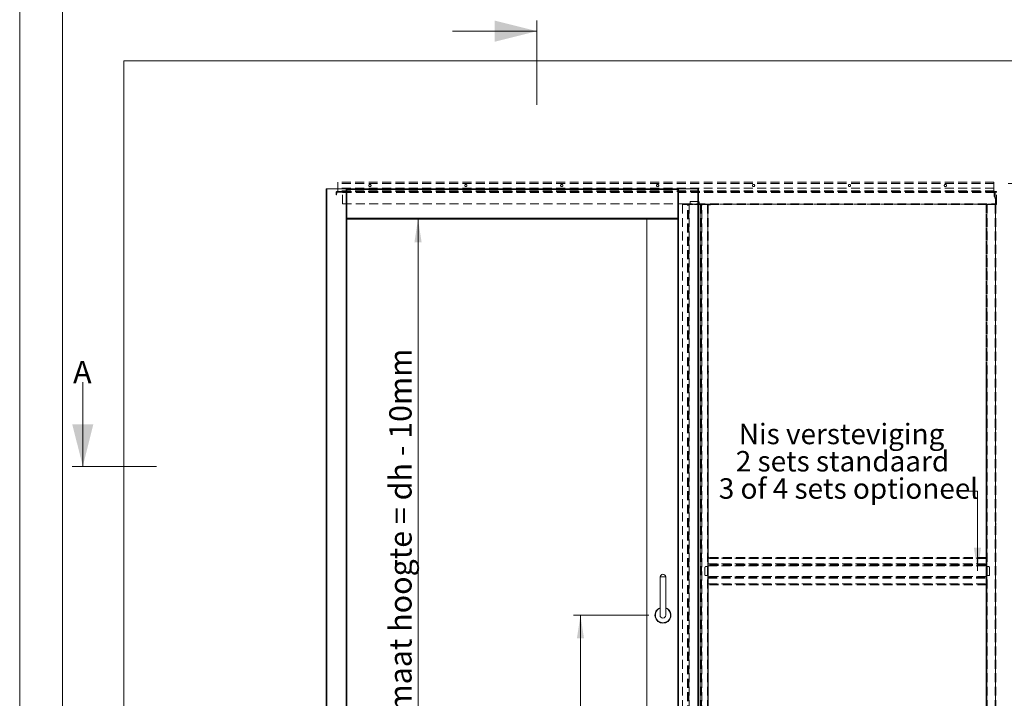
# Model space of a CAD drawing. Units: millimetres. Extents: x 0 to 420, y 0 to 297.
# Drawn here: x 0 to 140, y 97 to 193 of the extents above; entities that cross this region are included whole.
import ezdxf

# ---------------------------------------------------------------- set-up
doc = ezdxf.new("R2010")
doc.units = ezdxf.units.MM
doc.linetypes.add('HIDDEN', pattern=[1.905, 1.27, -0.635])
doc.styles.add('SLDTEXTSTYLE0', font='TXT', dxfattribs={"width": 0.7})
doc.styles.add('SLDTEXTSTYLE2', font='TXT', dxfattribs={"width": 0.75})
doc.dimstyles.new('SLDDIMSTYLE2', dxfattribs={"dimtxt": 3.175, "dimasz": 3.302, "dimexe": 0, "dimexo": 0.0625, "dimgap": 0.79375, "dimtad": 1, "dimdec": 1, "dimlfac": 22, "dimrnd": 1e-09, "dimzin": 12, "dimdsep": 46, "dimtxsty": 'SLDTEXTSTYLE0', "dimsah": 1, "dimcen": 0.09, "dimadec": 0, "dimazin": 3, "dimtfac": 1, "dimtdec": 1, "dimtofl": 0, "dimtmove": 0, "dimatfit": 3, "dimfxl": 1, "dimfrac": 2, "dimtolj": 1, "dimtzin": 12, "dimarcsym": 0})
doc.dimstyles.new('SLDDIMSTYLE3', dxfattribs={"dimtxt": 3.175, "dimasz": 3.302, "dimexe": 0, "dimexo": 0.0625, "dimgap": 0.79375, "dimtad": 0, "dimtih": 1, "dimtoh": 1, "dimdec": 1, "dimlfac": 22, "dimrnd": 1e-09, "dimzin": 12, "dimdsep": 46, "dimtxsty": 'SLDTEXTSTYLE0', "dimsah": 1, "dimcen": 0.09, "dimadec": 0, "dimazin": 3, "dimtfac": 1, "dimtdec": 1, "dimtofl": 0, "dimtmove": 0, "dimatfit": 3, "dimfxl": 1, "dimfrac": 2, "dimtolj": 1, "dimtzin": 12, "dimarcsym": 0})
doc.dimstyles.new('SLDDIMSTYLE5', dxfattribs={"dimtxt": 3.175, "dimasz": 3.302, "dimexe": 0, "dimexo": 0.0625, "dimgap": 0.79375, "dimtad": 0, "dimtih": 1, "dimtoh": 1, "dimdec": 1, "dimlfac": 5, "dimrnd": 1e-09, "dimzin": 12, "dimdsep": 46, "dimtxsty": 'SLDTEXTSTYLE0', "dimsah": 1, "dimcen": 0.09, "dimadec": 0, "dimazin": 3, "dimtfac": 1, "dimtdec": 1, "dimtofl": 0, "dimtmove": 0, "dimatfit": 3, "dimfxl": 1, "dimfrac": 2, "dimtolj": 1, "dimtzin": 12, "dimarcsym": 0})

# ---------------------------------------------------------------- blocks, each defined once
blk = doc.blocks.new('_D')
at = {"color": 7, "linetype": 'Continuous', "lineweight": 18}
for p, q in [((140.52, 169.78), (186.34, 169.78)), ((185.34, 169.78), (185.34, 59.96)), ((171.34, 59.96), (186.34, 59.96))]:
    blk.add_line(p, q, dxfattribs=at)
for points in [[(185.34, 169.78), (184.83, 166.48), (185.85, 166.48)], [(185.34, 59.96), (185.85, 63.26), (184.83, 63.26)]]:
    blk.add_solid(points, dxfattribs=at)
at = {"color": 7, "linetype": 'Continuous', "lineweight": 18, "insert": (181.24, 88.94), "char_height": 3.175, "attachment_point": 1, "rotation": 90, "style": 'SLDTEXTSTYLE0'}
blk.add_mtext('Inbouwhoogte = dh + 105 mm', dxfattribs=at)
blk = doc.blocks.new('_D_2')
at = {"color": 7, "linetype": 'Continuous', "lineweight": 18}
for p, q in [((89.46, 108.37), (78.73, 108.37)), ((79.73, 108.37), (79.73, 87.09)), ((79.73, 60.64), (79.73, 81.92)), ((87.18, 60.64), (78.73, 60.64))]:
    blk.add_line(p, q, dxfattribs=at)
for points in [[(79.73, 108.37), (79.22, 105.07), (80.23, 105.07)], [(79.73, 60.64), (80.23, 63.95), (79.22, 63.95)]]:
    blk.add_solid(points, dxfattribs=at)
at = {"color": 7, "linetype": 'Continuous', "lineweight": 18, "char_height": 3.175, "attachment_point": 1, "style": 'SLDTEXTSTYLE0'}
for s, insert in [('%%p', (73.88, 86.02)), ('1050', (76.98, 86.02))]:
    blk.add_mtext(s, dxfattribs=dict(at, insert=insert))
blk = doc.blocks.new('_D_3')
at = {"color": 174, "linetype": 'Continuous', "lineweight": 18, "true_color": 0x0000a0}
for p, q in [((56.63, 59.96), (56.63, 164.73)), ((48.52, 59.96), (57.63, 59.96))]:
    blk.add_line(p, q, dxfattribs=at)
for points in [[(56.63, 164.73), (56.12, 161.43), (57.14, 161.43)], [(56.63, 59.96), (57.14, 63.26), (56.12, 63.26)]]:
    blk.add_solid(points, dxfattribs=at)
at = {"color": 174, "linetype": 'Continuous', "lineweight": 18, "true_color": 0x0000a0, "insert": (52.54, 86.66), "char_height": 3.175, "attachment_point": 1, "rotation": 90, "style": 'SLDTEXTSTYLE0'}
blk.add_mtext('Dagmaat hoogte = dh - 10mm', dxfattribs=at)
blk = doc.blocks.new('SW_NOTE_3')
at = {"color": 0, "linetype": 'Continuous', "lineweight": 0, "char_height": 2.9104, "attachment_point": 2, "style": 'SLDTEXTSTYLE0'}
for s, insert in [('Nis versteviging', (12.6, 3.75)), ('2 sets standaard', (12.73, -0.13)), ('3 of 4 sets optioneel', (13.58, -4.01))]:
    blk.add_mtext(s, dxfattribs=dict(at, insert=insert))
blk = doc.blocks.new('_D_7')
at = {"color": 7, "linetype": 'Continuous', "lineweight": 18}
for p, q in [((51.02, 239.54), (51.02, 215.42)), ((205.99, 239.54), (205.99, 215.42)), ((51.02, 216.42), (205.99, 216.42))]:
    blk.add_line(p, q, dxfattribs=at)
for points in [[(51.02, 216.42), (54.32, 215.91), (54.32, 216.92)], [(205.99, 216.42), (202.68, 216.92), (202.68, 215.91)]]:
    blk.add_solid(points, dxfattribs=at)
at = {"color": 7, "linetype": 'Continuous', "lineweight": 18, "insert": (96.45, 220.51), "char_height": 3.175, "attachment_point": 1, "style": 'SLDTEXTSTYLE0'}
blk.add_mtext('Uitwendige kozijnmaat = db + 85 mm', dxfattribs=at)

msp = doc.modelspace()

# ---------------------------------------------------------------- linework, layer by layer
at = {"color": 7, "linetype": 'Continuous', "lineweight": 18}
for p, q in [((-0.0072, 296.9972), (-0.0072, 0.0005)), ((6.0928, 291.9972), (6.0928, 5.0005)), ((73.5317, 180.9638), (73.5317, 192.9638)), ((61.5317, 191.4638), (73.5317, 191.4638)), ((14.7923, 59.9619), (14.7923, 187.2347)), ((14.7923, 187.2347), (169.3378, 187.2347)), ((43.5696, 169.0528), (43.5696, 59.9619)), ((43.5696, 169.0528), (43.6832, 169.0528)), ((43.6832, 169.0528), (43.6832, 59.9619)), ((43.6832, 169.0528), (46.4105, 169.0528)), ((93.7514, 169.0531), (46.3423, 169.0531)), ((46.3423, 169.0528), (46.3423, 169.0531)), ((46.4105, 169.0528), (46.4105, 59.9619)), ((46.4105, 169.0528), (46.5241, 169.0528)), ((46.5241, 169.0528), (46.5241, 59.9619)), ((93.6832, 169.0528), (93.5696, 169.0528)), ((93.5696, 169.0528), (93.5696, 59.9619)), ((93.6832, 169.0528), (93.6832, 59.9619)), ((93.6832, 169.0528), (96.4105, 169.0528)), ((93.7514, 169.0528), (93.7514, 169.0531)), ((96.5241, 169.0528), (96.4105, 169.0528)), ((96.4105, 169.0528), (96.4105, 59.9619)), ((96.5241, 169.0528), (96.5241, 59.9619)), ((93.5696, 164.7347), (46.5241, 164.7347)), ((89.1832, 164.7347), (89.1832, 60.6438)), ((8.9667, 141.547), (8.9667, 129.547)), ((19.4667, 129.547), (7.4667, 129.547)), ((136.1645, 126.0135), (134.1498, 126.0135)), ((136.1825, 114.6704), (136.1645, 126.0135)), ((91.0469, 113.8256), (91.0469, 108.371)), ((91.865, 113.8256), (91.0469, 113.8256)), ((91.865, 108.371), (91.865, 113.8256))]:
    msp.add_line(p, q, dxfattribs=at)
at = {"color": 7, "linetype": 'HIDDEN', "lineweight": 18}
for p, q in [((45.248, 169.1438), (45.248, 169.9619)), ((138.5207, 169.9619), (45.248, 169.9619)), ((45.248, 169.7801), (45.248, 168.7574)), ((138.5207, 169.7801), (45.248, 169.7801)), ((138.5207, 169.1438), (138.5207, 169.9619)), ((138.5207, 168.7574), (138.5207, 169.7801)), ((44.9677, 168.1889), (44.9984, 168.54)), ((44.9677, 168.1889), (45.0356, 168.183)), ((45.0663, 168.5341), (44.9984, 168.54)), ((45.0356, 168.183), (45.0663, 168.5341)), ((45.1116, 168.5756), (45.1116, 168.6438)), ((45.1116, 168.6438), (45.8843, 168.6438)), ((45.1116, 168.5756), (45.8843, 168.5756)), ((138.5207, 169.1438), (45.248, 169.1438)), ((138.5207, 168.7574), (45.248, 168.7574)), ((45.248, 168.6438), (45.248, 168.7574)), ((45.248, 168.7119), (45.248, 168.7574)), ((45.248, 168.7574), (45.248, 168.6438)), ((45.248, 168.7574), (45.248, 168.7119)), ((138.5207, 168.7119), (45.248, 168.7119)), ((45.248, 168.7119), (45.248, 168.6438)), ((138.5207, 168.6438), (45.248, 168.6438)), ((45.8843, 168.5301), (45.8843, 168.6438)), ((45.8843, 168.6438), (138.8843, 168.6438)), ((45.8843, 168.6438), (45.8843, 168.5756)), ((45.8843, 168.6438), (45.8843, 168.5301)), ((45.8843, 168.5756), (138.8843, 168.5756)), ((45.8843, 168.5301), (45.8843, 168.5756)), ((45.8843, 168.5756), (45.8843, 168.5301)), ((45.8843, 168.5301), (138.8843, 168.5301)), ((45.8843, 166.9165), (45.8843, 168.5301)), ((49.5775, 168.6438), (49.5775, 168.7119)), ((49.5775, 168.7119), (50.0093, 168.7119)), ((50.0093, 168.7119), (49.5775, 168.7119)), ((49.5775, 168.6438), (50.0093, 168.6438)), ((50.0093, 168.6438), (49.5775, 168.6438)), ((49.5775, 168.6438), (49.5775, 168.5756)), ((50.0088, 168.6438), (49.578, 168.6438)), ((49.578, 168.5756), (50.0088, 168.5756)), ((50.0093, 168.6438), (50.0093, 168.7119)), ((50.0093, 168.5756), (50.0093, 168.6438)), ((69.5775, 168.6438), (69.5775, 168.7119)), ((69.5775, 168.7119), (70.0093, 168.7119)), ((70.0093, 168.7119), (69.5775, 168.7119)), ((69.5775, 168.6438), (70.0093, 168.6438)), ((70.0093, 168.6438), (69.5775, 168.6438)), ((69.5775, 168.6438), (69.5775, 168.5756)), ((70.0088, 168.6438), (69.578, 168.6438)), ((69.578, 168.5756), (70.0088, 168.5756)), ((70.0093, 168.6438), (70.0093, 168.7119)), ((70.0093, 168.5756), (70.0093, 168.6438)), ((89.5775, 168.6438), (89.5775, 168.7119)), ((89.5775, 168.7119), (90.0093, 168.7119)), ((90.0093, 168.7119), (89.5775, 168.7119)), ((89.5775, 168.6438), (90.0093, 168.6438)), ((90.0093, 168.6438), (89.5775, 168.6438)), ((89.5775, 168.6438), (89.5775, 168.5756)), ((90.0088, 168.6438), (89.578, 168.6438)), ((89.578, 168.5756), (90.0088, 168.5756)), ((90.0093, 168.6438), (90.0093, 168.7119)), ((90.0093, 168.5756), (90.0093, 168.6438)), ((109.5775, 168.6438), (109.5775, 168.7119)), ((109.5775, 168.7119), (110.0093, 168.7119)), ((110.0093, 168.7119), (109.5775, 168.7119)), ((109.5775, 168.6438), (110.0093, 168.6438)), ((110.0093, 168.6438), (109.5775, 168.6438)), ((109.5775, 168.6438), (109.5775, 168.5756)), ((110.0088, 168.6438), (109.578, 168.6438)), ((109.578, 168.5756), (110.0088, 168.5756)), ((110.0093, 168.6438), (110.0093, 168.7119)), ((110.0093, 168.5756), (110.0093, 168.6438)), ((129.5775, 168.6438), (129.5775, 168.7119)), ((129.5775, 168.7119), (130.0093, 168.7119)), ((130.0093, 168.7119), (129.5775, 168.7119)), ((129.5775, 168.6438), (130.0093, 168.6438)), ((130.0093, 168.6438), (129.5775, 168.6438)), ((129.5775, 168.6438), (129.5775, 168.5756)), ((130.0088, 168.6438), (129.578, 168.6438)), ((129.578, 168.5756), (130.0088, 168.5756)), ((130.0093, 168.6438), (130.0093, 168.7119)), ((130.0093, 168.5756), (130.0093, 168.6438)), ((138.2934, 168.5756), (138.2934, 168.6438)), ((138.2934, 168.6438), (138.8843, 168.6438)), ((138.2934, 168.5756), (138.8843, 168.5756)), ((138.5207, 168.7574), (138.5207, 168.6438)), ((138.5207, 168.7574), (138.5207, 168.7119)), ((138.5207, 168.6438), (138.5207, 168.7574)), ((138.5207, 168.7119), (138.5207, 168.7574)), ((138.5207, 168.7119), (138.5207, 168.6438)), ((138.5661, 168.5983), (138.6343, 168.5983)), ((138.5661, 168.5983), (138.5661, 167.9619)), ((138.6343, 168.5983), (138.6343, 167.9619)), ((138.6343, 167.8288), (138.6343, 168.5072)), ((138.6343, 168.5072), (138.7025, 168.5072)), ((138.6343, 168.2913), (138.6343, 168.0867)), ((138.6343, 168.2913), (138.6343, 168.0867)), ((138.7025, 168.2913), (138.6343, 168.2913)), ((138.6343, 168.0867), (138.7025, 168.0867)), ((138.7025, 167.8288), (138.7025, 168.5072)), ((138.7025, 168.0867), (138.7025, 168.2913)), ((138.7025, 168.0867), (138.7025, 168.2913)), ((138.8843, 168.6438), (138.8843, 168.5301)), ((138.8843, 168.5756), (138.8843, 168.6438)), ((138.8843, 168.5301), (138.8843, 168.6438)), ((138.8843, 168.5756), (138.8843, 168.5301)), ((138.8843, 168.5301), (138.8843, 168.5756)), ((138.8843, 166.8938), (138.8843, 168.5301)), ((45.8843, 166.9165), (94.3389, 166.9165)), ((94.2514, 166.7801), (94.2514, 59.9619)), ((94.9335, 166.7801), (94.2514, 166.7801)), ((94.3389, 166.8938), (94.3389, 166.9165)), ((94.3389, 166.8938), (138.8843, 166.8938)), ((94.3389, 166.7801), (94.3389, 166.8938)), ((94.3389, 166.8483), (94.3389, 166.8938)), ((94.3389, 166.8938), (94.3389, 166.7801)), ((94.3389, 166.8938), (94.3389, 166.8483)), ((138.8843, 166.8483), (94.3389, 166.8483)), ((94.3389, 166.8483), (94.3389, 166.7801)), ((94.3389, 166.7801), (138.8843, 166.7801)), ((94.9729, 166.7801), (94.9335, 166.7801)), ((94.9335, 59.9619), (94.9335, 166.7801)), ((95.0319, 166.7801), (94.9335, 166.7801)), ((94.9729, 59.9619), (94.9729, 166.7801)), ((94.9729, 166.7801), (95.0844, 166.7801)), ((94.9729, 166.7801), (95.0319, 166.7801)), ((95.0319, 166.7801), (95.1435, 166.7801)), ((95.0319, 59.9619), (95.0319, 166.7801)), ((95.0844, 166.7801), (95.1828, 166.7801)), ((95.0844, 59.9619), (95.0844, 166.7801)), ((95.1435, 166.7801), (95.0844, 166.7801)), ((95.1435, 166.7801), (95.1828, 166.7801)), ((95.1435, 59.9619), (95.1435, 166.7801)), ((95.1828, 166.7801), (95.1828, 59.9619)), ((95.7287, 166.7801), (95.1828, 166.7801)), ((95.3196, 167.1438), (95.3196, 166.9392)), ((96.5014, 167.2347), (95.4105, 167.2347)), ((95.4105, 166.8483), (95.7287, 166.8483)), ((95.7287, 166.8483), (95.7287, 166.7801)), ((95.8161, 166.8483), (95.8161, 166.7801)), ((97.2252, 166.8483), (95.8161, 166.8483)), ((97.2252, 166.7801), (95.8161, 166.7801)), ((96.5923, 166.7801), (96.5923, 167.1438)), ((96.7295, 166.7801), (96.5923, 166.7801)), ((96.7295, 59.9619), (96.7295, 166.7801)), ((96.7295, 166.7801), (96.8279, 166.7801)), ((96.7295, 166.7801), (96.7689, 166.7801)), ((96.7689, 166.7801), (96.8279, 166.7801)), ((96.7689, 166.7801), (96.7689, 59.9619)), ((96.8804, 166.7801), (96.7689, 166.7801)), ((96.8279, 166.7801), (96.8279, 59.9619)), ((96.9395, 166.7801), (96.8279, 166.7801)), ((96.9395, 166.7801), (96.8804, 166.7801)), ((96.9788, 166.7801), (96.8804, 166.7801)), ((96.8804, 166.7801), (96.8804, 59.9619)), ((96.9395, 166.7801), (96.9395, 59.9619)), ((96.9788, 166.7801), (96.9395, 166.7801)), ((96.9788, 59.9619), (96.9788, 166.7801)), ((96.9788, 166.7801), (97.7741, 166.7801)), ((97.2252, 166.8483), (97.2252, 166.7801)), ((97.8878, 166.7801), (97.7741, 166.7801)), ((97.7741, 166.7801), (97.7741, 59.9619)), ((97.8196, 166.7801), (97.7741, 166.7801)), ((97.8878, 166.7801), (97.8196, 166.7801)), ((97.8196, 166.7801), (97.8196, 143.1892)), ((97.8196, 59.9619), (97.8196, 166.7801)), ((97.8878, 166.7801), (97.8878, 143.1892)), ((97.8878, 166.7801), (97.8878, 59.9619)), ((98.2025, 166.8483), (97.9752, 166.8483)), ((97.9752, 166.8483), (97.9752, 166.7801)), ((97.9798, 166.7801), (97.9752, 166.7801)), ((97.9798, 166.8028), (97.9798, 166.7801)), ((97.9798, 166.7801), (97.9798, 166.7347)), ((98.2025, 166.7801), (97.9798, 166.7801)), ((137.5469, 166.7801), (137.4332, 166.7801)), ((137.4332, 166.7801), (137.4332, 59.9619)), ((137.5014, 166.7801), (137.4332, 166.7801)), ((137.4332, 143.1892), (137.4332, 166.7801)), ((137.5469, 166.7801), (137.4332, 166.7801)), ((137.5014, 166.7801), (137.5014, 59.9619)), ((137.5469, 166.7801), (137.5014, 166.7801)), ((137.5014, 143.1892), (137.5014, 166.7801)), ((137.5469, 166.7801), (137.5014, 166.7801)), ((137.5469, 166.7801), (137.5469, 59.9619)), ((137.5469, 166.7801), (138.6832, 166.7801)), ((138.6343, 167.9619), (138.5661, 167.9619)), ((138.7025, 167.8288), (138.6343, 167.8288)), ((138.7158, 167.7967), (138.6676, 167.7485)), ((138.6676, 167.7485), (138.7154, 167.7007)), ((138.6832, 166.7801), (138.6832, 59.9619)), ((138.7969, 166.7801), (138.6832, 166.7801)), ((138.7287, 166.7801), (138.6832, 166.7801)), ((138.7969, 166.7801), (138.6832, 166.7801)), ((138.7287, 166.7801), (138.6832, 166.7801)), ((138.7154, 167.7007), (138.7636, 167.7489)), ((138.7158, 167.7967), (138.7636, 167.7489)), ((138.7287, 167.6686), (138.7969, 167.6686)), ((138.7287, 166.7801), (138.7287, 167.6686)), ((138.7287, 59.9619), (138.7287, 166.7801)), ((138.7287, 166.7801), (138.7969, 166.7801)), ((138.7969, 166.7801), (138.7969, 167.6686)), ((138.7969, 166.7801), (138.7969, 59.9619)), ((138.8843, 166.8938), (138.8843, 166.7801)), ((138.8843, 166.8938), (138.8843, 166.8483)), ((138.8843, 166.7801), (138.8843, 166.8938)), ((138.8843, 166.8483), (138.8843, 166.8938)), ((138.8843, 166.8483), (138.8843, 166.7801)), ((138.7969, 162.4278), (138.7287, 162.4278)), ((138.7287, 162.042), (138.7287, 162.4273)), ((138.7969, 162.4273), (138.7969, 162.042)), ((138.7287, 162.0415), (138.7969, 162.0415)), ((138.7969, 148.7915), (138.7287, 148.7915)), ((138.7287, 148.4057), (138.7287, 148.7909)), ((138.7287, 148.4051), (138.7969, 148.4051)), ((138.7969, 148.7909), (138.7969, 148.4057)), ((97.8196, 143.1892), (97.8469, 142.9636)), ((97.8196, 142.9619), (97.8196, 143.1892)), ((97.8196, 142.9619), (97.8878, 142.9619)), ((97.8196, 142.9619), (97.8196, 116.8256)), ((97.8469, 142.9636), (97.915, 142.9636)), ((97.8469, 142.9636), (97.8878, 142.9636)), ((97.915, 142.9636), (97.8878, 143.1892)), ((97.8878, 142.9636), (97.8878, 143.1892)), ((97.8878, 142.9636), (97.915, 142.9636)), ((97.8878, 142.9619), (97.8878, 142.9636)), ((97.8878, 142.9619), (97.8878, 116.8256)), ((137.406, 142.9665), (137.4332, 142.9665)), ((137.406, 142.9665), (137.4741, 142.9665)), ((137.4332, 143.1892), (137.4332, 142.9665)), ((137.4332, 142.9665), (137.4741, 142.9665)), ((137.4332, 142.9665), (137.4332, 142.9619)), ((137.5014, 142.9619), (137.4332, 142.9619)), ((137.4332, 116.8256), (137.4332, 142.9619)), ((137.5014, 143.1892), (137.5014, 142.9619)), ((137.5014, 116.8256), (137.5014, 142.9619)), ((97.8196, 142.0983), (97.8196, 140.7801)), ((97.8196, 142.0983), (97.8878, 142.0983)), ((97.8878, 142.0983), (97.8878, 140.7801)), ((137.4332, 142.0983), (137.4332, 140.7801)), ((137.5014, 142.0983), (137.4332, 142.0983)), ((137.5014, 142.0983), (137.5014, 140.7801)), ((97.8196, 140.7801), (97.8878, 140.7801)), ((137.5014, 140.7801), (137.4332, 140.7801)), ((138.7969, 135.1551), (138.7287, 135.1551)), ((138.7287, 134.7693), (138.7287, 135.1546)), ((138.7287, 134.7688), (138.7969, 134.7688)), ((138.7969, 135.1546), (138.7969, 134.7693)), ((138.7969, 121.5188), (138.7287, 121.5188)), ((138.7287, 121.1329), (138.7287, 121.5182)), ((138.7287, 121.1324), (138.7969, 121.1324)), ((138.7969, 121.5182), (138.7969, 121.1329)), ((97.8196, 116.8256), (97.8469, 116.5999)), ((97.8196, 116.5983), (97.8196, 116.8256)), ((97.8196, 116.5983), (97.8878, 116.5983)), ((97.8196, 116.5983), (97.8196, 90.4619)), ((97.8469, 116.5999), (97.915, 116.5999)), ((97.8469, 116.5999), (97.8878, 116.5999)), ((97.915, 116.5999), (97.8878, 116.8256)), ((97.8878, 116.5999), (97.8878, 116.8256)), ((97.8878, 116.5999), (97.915, 116.5999)), ((97.8878, 116.5983), (97.8878, 116.5999)), ((97.8878, 116.5983), (97.8878, 90.4619)), ((137.4332, 116.5756), (97.8878, 116.5756)), ((97.8878, 116.5756), (97.8878, 116.4619)), ((97.8878, 116.5074), (97.8878, 116.5756)), ((97.8878, 116.5756), (97.8878, 116.4619)), ((97.8878, 116.5074), (137.4332, 116.5074)), ((97.8878, 116.5074), (97.8878, 116.4619)), ((97.8878, 116.5074), (97.8878, 116.4619)), ((137.4332, 116.4619), (97.8878, 116.4619)), ((97.8878, 115.6666), (97.8878, 116.4619)), ((137.406, 116.6028), (137.4332, 116.6028)), ((137.406, 116.6028), (137.4741, 116.6028)), ((137.4332, 116.8256), (137.4332, 116.6028)), ((137.4332, 116.6028), (137.4741, 116.6028)), ((137.4332, 116.6028), (137.4332, 116.5983)), ((137.5014, 116.5983), (137.4332, 116.5983)), ((137.4332, 90.4619), (137.4332, 116.5983)), ((137.4332, 116.5756), (137.4332, 116.4619)), ((137.4332, 116.5074), (137.4332, 116.5756)), ((137.4332, 116.5756), (137.4332, 116.4619)), ((137.4332, 116.5074), (137.4332, 116.4619)), ((137.4332, 116.5074), (137.4332, 116.4619)), ((137.4332, 115.6666), (137.4332, 116.4619)), ((137.5014, 116.8256), (137.5014, 116.5983)), ((137.5014, 90.4619), (137.5014, 116.5983)), ((97.4332, 114.0983), (97.4332, 115.1892)), ((97.5241, 115.2801), (97.8878, 115.2801)), ((97.8196, 115.7347), (97.8878, 115.7347)), ((97.8196, 115.7347), (97.8196, 114.4165)), ((97.8878, 115.7347), (97.8878, 114.4165)), ((97.8878, 115.6666), (97.8878, 115.5682)), ((97.8878, 115.6666), (137.4332, 115.6666)), ((97.8878, 115.6666), (97.8878, 115.6273)), ((97.8878, 115.6666), (97.8878, 115.6273)), ((97.8878, 115.6666), (97.8878, 115.5682)), ((97.8878, 115.6273), (97.8878, 115.5682)), ((137.4332, 115.6273), (97.8878, 115.6273)), ((97.8878, 115.6273), (97.8878, 115.5157)), ((137.4332, 115.5682), (97.8878, 115.5682)), ((97.8878, 115.5682), (97.8878, 115.4567)), ((97.8878, 115.4567), (97.8878, 115.5157)), ((97.8878, 115.4173), (97.8878, 115.5157)), ((137.4332, 115.5157), (97.8878, 115.5157)), ((97.8878, 115.4173), (97.8878, 115.5157)), ((137.4332, 115.4567), (97.8878, 115.4567)), ((97.8878, 115.4173), (97.8878, 115.4567)), ((97.8878, 115.4173), (97.8878, 115.4567)), ((97.8878, 115.4173), (137.4332, 115.4173)), ((97.8878, 115.4173), (97.8878, 115.2801)), ((137.4332, 115.7347), (137.4332, 114.4165)), ((137.5014, 115.7347), (137.4332, 115.7347)), ((137.4332, 115.6666), (137.4332, 115.5682)), ((137.4332, 115.6666), (137.4332, 115.6273)), ((137.4332, 115.6666), (137.4332, 115.6273)), ((137.4332, 115.6666), (137.4332, 115.5682)), ((137.4332, 115.6273), (137.4332, 115.5682)), ((137.4332, 115.6273), (137.4332, 115.5157)), ((137.4332, 115.5682), (137.4332, 115.4567)), ((137.4332, 115.4567), (137.4332, 115.5157)), ((137.4332, 115.4173), (137.4332, 115.5157)), ((137.4332, 115.4173), (137.4332, 115.5157)), ((137.4332, 115.4173), (137.4332, 115.4567)), ((137.4332, 115.4173), (137.4332, 115.4567)), ((137.4332, 115.4173), (137.4332, 115.2801)), ((137.7969, 115.2801), (137.4332, 115.2801)), ((137.5014, 115.7347), (137.5014, 114.4165)), ((137.8878, 114.0983), (137.8878, 115.1892)), ((97.7287, 114.0074), (97.5241, 114.0074)), ((97.8878, 114.4165), (97.8196, 114.4165)), ((97.8196, 114.4165), (97.8196, 114.0983)), ((97.8878, 114.4165), (97.8878, 113.8706)), ((97.8878, 113.8313), (97.8878, 113.8706)), ((137.4332, 113.8706), (97.8878, 113.8706)), ((97.8878, 113.7722), (97.8878, 113.8706)), ((97.8878, 113.7722), (97.8878, 113.8706)), ((97.8878, 113.8313), (97.8878, 113.8706)), ((97.8878, 113.8313), (137.4332, 113.8313)), ((97.8878, 113.7197), (97.8878, 113.8313)), ((97.8878, 113.8313), (97.8878, 113.7722)), ((97.8878, 113.6607), (97.8878, 113.7722)), ((97.8878, 113.7722), (137.4332, 113.7722)), ((97.8878, 113.7197), (97.8878, 113.6213)), ((97.8878, 113.7197), (137.4332, 113.7197)), ((97.8878, 113.6607), (97.8878, 113.7197)), ((97.8878, 113.7197), (97.8878, 113.6213)), ((97.8878, 113.6607), (97.8878, 113.6213)), ((97.8878, 113.6607), (137.4332, 113.6607)), ((97.8878, 113.6607), (97.8878, 113.6213)), ((97.8878, 113.6213), (137.4332, 113.6213)), ((97.8878, 113.6213), (97.8878, 112.8259)), ((137.4332, 114.4165), (137.5014, 114.4165)), ((137.4332, 114.4165), (137.4332, 113.8706)), ((137.4332, 113.8313), (137.4332, 113.8706)), ((137.4332, 113.7722), (137.4332, 113.8706)), ((137.4332, 113.7722), (137.4332, 113.8706)), ((137.4332, 113.8313), (137.4332, 113.8706)), ((137.4332, 113.7197), (137.4332, 113.8313)), ((137.4332, 113.8313), (137.4332, 113.7722)), ((137.4332, 113.6607), (137.4332, 113.7722)), ((137.4332, 113.7197), (137.4332, 113.6213)), ((137.4332, 113.6607), (137.4332, 113.7197)), ((137.4332, 113.7197), (137.4332, 113.6213)), ((137.4332, 113.6607), (137.4332, 113.6213)), ((137.4332, 113.6607), (137.4332, 113.6213)), ((137.4332, 113.6213), (137.4332, 112.8259)), ((137.5014, 114.4165), (137.5014, 114.0983)), ((137.5923, 114.0074), (137.7969, 114.0074)), ((97.8878, 112.8259), (137.4332, 112.8259)), ((97.8878, 112.8259), (97.8878, 112.7122)), ((97.8878, 112.8259), (97.8878, 112.7804)), ((97.8878, 112.8259), (97.8878, 112.7804)), ((97.8878, 112.8259), (97.8878, 112.7122)), ((137.4332, 112.7804), (97.8878, 112.7804)), ((97.8878, 112.7804), (97.8878, 112.7122)), ((137.4332, 112.7122), (97.8878, 112.7122)), ((137.4332, 112.8259), (137.4332, 112.7122)), ((137.4332, 112.8259), (137.4332, 112.7804)), ((137.4332, 112.8259), (137.4332, 112.7804)), ((137.4332, 112.8259), (137.4332, 112.7122)), ((137.4332, 112.7804), (137.4332, 112.7122)), ((138.7969, 107.8824), (138.7287, 107.8824)), ((138.7287, 107.4966), (138.7287, 107.8818)), ((138.7969, 107.8818), (138.7969, 107.4966)), ((138.7287, 107.496), (138.7969, 107.496))]:
    msp.add_line(p, q, dxfattribs=at)
at = {"color": 174, "linetype": 'Continuous', "lineweight": 18}
for p, q in [((93.5696, 168.9395), (46.5241, 168.9395)), ((93.5696, 164.8483), (46.5241, 164.8483))]:
    msp.add_line(p, q, dxfattribs=at)
at = {"color": 7, "linetype": 'HIDDEN', "lineweight": 18}
for centre in [(49.7934, 169.5074), (49.7934, 169.5074), (49.7934, 169.5074), (49.7934, 169.5074), (63.4298, 169.5074), (63.4298, 169.5074), (63.4298, 169.5074), (63.4298, 169.5074), (77.0661, 169.5074), (77.0661, 169.5074), (77.0661, 169.5074), (77.0661, 169.5074), (90.7025, 169.5074), (90.7025, 169.5074), (90.7025, 169.5074), (90.7025, 169.5074), (104.3389, 169.5074), (104.3389, 169.5074), (104.3389, 169.5074), (104.3389, 169.5074), (117.9752, 169.5074), (117.9752, 169.5074), (117.9752, 169.5074), (117.9752, 169.5074), (131.6116, 169.5074), (131.6116, 169.5074), (131.6116, 169.5074), (131.6116, 169.5074)]:
    msp.add_circle(centre, 0.1591, dxfattribs=at)
for centre, radius, start, end in [((45.1116, 168.5301), 0.1136, 90, 175), ((45.1116, 168.5301), 0.1136, 90, 175), ((45.1116, 168.5301), 0.0455, 90, 175), ((45.1116, 168.5301), 0.0455, 90, 175), ((138.5207, 168.5983), 0.1136, 0, 90), ((138.5207, 168.5983), 0.1136, 0, 90), ((138.5207, 168.5983), 0.0455, 0, 90), ((138.5207, 168.5983), 0.0455, 0, 90), ((95.4105, 167.1438), 0.0909, 90, 180), ((95.4105, 167.1438), 0.0909, 90, 180), ((95.4105, 166.9392), 0.0909, 180, 270), ((95.4105, 166.9392), 0.0909, 180, 270), ((96.5014, 167.1438), 0.0909, 0, 90), ((96.5014, 167.1438), 0.0909, 0, 90), ((97.9706, 167.4164), 0.6136, 270.860532, 292.208709), ((97.9706, 167.4164), 0.6136, 270.860532, 292.208709), ((97.9706, 167.4164), 0.6136, 270.860532, 292.208709), ((97.9706, 167.4164), 0.6136, 270.860532, 292.208709), ((97.9567, 167.4161), 0.6818, 271.938616, 291.130626), ((97.9567, 167.4161), 0.6818, 271.938616, 291.130626), ((97.9567, 167.4161), 0.6818, 271.938616, 291.130626), ((97.9567, 167.4161), 0.6818, 271.938616, 291.130626), ((138.748, 167.8288), 0.1136, 180, 225), ((138.748, 167.8288), 0.1136, 180, 225), ((138.748, 167.8288), 0.0455, 180, 225), ((138.748, 167.8288), 0.0455, 180, 225), ((138.6832, 167.6686), 0.0455, 0, 45), ((138.6832, 167.6686), 0.0455, 0, 45), ((138.6832, 167.6686), 0.1136, 0, 45), ((138.6832, 167.6686), 0.1136, 0, 45), ((138.0871, 142.9961), 0.6818, 163.547659, 182.490226), ((138.0871, 142.9961), 0.6818, 163.547659, 182.490226), ((138.0871, 142.9961), 0.6818, 163.547659, 182.490226), ((138.0871, 142.9961), 0.6818, 163.547659, 182.490226), ((138.0866, 143.0045), 0.6136, 162.483894, 183.553991), ((138.0866, 143.0045), 0.6136, 162.483894, 183.553991), ((138.0866, 143.0045), 0.6136, 162.483894, 183.553991), ((138.0866, 143.0045), 0.6136, 162.483894, 183.553991), ((138.0871, 116.6325), 0.6818, 163.547659, 182.490226), ((138.0871, 116.6325), 0.6818, 163.547659, 182.490226), ((138.0871, 116.6325), 0.6818, 163.547659, 182.490226), ((138.0871, 116.6325), 0.6818, 163.547659, 182.490226), ((138.0866, 116.6409), 0.6136, 162.483894, 183.553991), ((138.0866, 116.6409), 0.6136, 162.483894, 183.553991), ((138.0866, 116.6409), 0.6136, 162.483894, 183.553991), ((138.0866, 116.6409), 0.6136, 162.483894, 183.553991), ((97.5241, 115.1892), 0.0909, 90, 180), ((97.5241, 115.1892), 0.0909, 90, 180), ((97.5241, 115.1892), 0.0909, 90, 180), ((97.5241, 115.1892), 0.0909, 90, 180), ((137.7969, 115.1892), 0.0909, 0, 90), ((137.7969, 115.1892), 0.0909, 0, 90), ((137.7969, 115.1892), 0.0909, 0, 90), ((137.7969, 115.1892), 0.0909, 0, 90), ((97.5241, 114.0983), 0.0909, 180, 270), ((97.5241, 114.0983), 0.0909, 180, 270), ((97.5241, 114.0983), 0.0909, 180, 270), ((97.5241, 114.0983), 0.0909, 180, 270), ((97.7287, 114.0983), 0.0909, 270, 0), ((97.7287, 114.0983), 0.0909, 270, 0), ((97.7287, 114.0983), 0.0909, 270, 0), ((97.7287, 114.0983), 0.0909, 270, 0), ((137.5923, 114.0983), 0.0909, 180, 270), ((137.5923, 114.0983), 0.0909, 180, 270), ((137.5923, 114.0983), 0.0909, 180, 270), ((137.5923, 114.0983), 0.0909, 180, 270), ((137.7969, 114.0983), 0.0909, 270, 0), ((137.7969, 114.0983), 0.0909, 270, 0), ((137.7969, 114.0983), 0.0909, 270, 0), ((137.7969, 114.0983), 0.0909, 270, 0)]:
    msp.add_arc(centre, radius, start, end, dxfattribs=at)
at = {"color": 7, "linetype": 'Continuous', "lineweight": 18}
for centre, radius, start, end in [((91.456, 113.7773), 0.4119, 90, 173.267079), ((91.456, 113.7773), 0.4119, 6.732921, 90), ((91.456, 108.371), 1.1364, 111.100196, 68.899804), ((91.456, 108.371), 0.4091, 180, 0)]:
    msp.add_arc(centre, radius, start, end, dxfattribs=at)
at = {"color": 174, "linetype": 'Continuous', "lineweight": 18}
for radius, start, end in [(1.1201, 111.421361, 270), (1.0748, 112.371499, 67.628501), (1.1201, 270, 68.578639)]:
    msp.add_arc((91.456, 108.371), radius, start, end, dxfattribs=at)
at = {"color": 7, "linetype": 'Continuous', "lineweight": 18}
for points in [[(73.5317, 191.4638), (67.5317, 192.9638), (67.5317, 189.9638)], [(8.9667, 129.547), (10.4667, 135.547), (7.4667, 135.547)], [(136.1825, 114.6704), (136.6853, 117.9732), (135.6693, 117.9716)]]:
    msp.add_solid(points, dxfattribs=at)

# ---------------------------------------------------------------- block references
at = {"color": 7, "linetype": 'Continuous', "lineweight": 0}
msp.add_blockref('SW_NOTE_3', (104.255, 131.8642), dxfattribs=at)

# ---------------------------------------------------------------- texts
at = {"color": 7, "linetype": 'Continuous', "insert": (7.5823, 144.5564), "char_height": 3.175, "attachment_point": 1, "style": 'SLDTEXTSTYLE2'}
msp.add_mtext('A', dxfattribs=at)

# ---------------------------------------------------------------- dimensions: what is measured, and where the dimension line sits
at = {"color": 7, "linetype": 'Continuous', "lineweight": 18}
dim = msp.add_linear_dim(base=(205.9856, 218.9998), p1=(51.0222, 241.5377), p2=(205.9856, 241.5377), text='Uitwendige kozijnmaat = db + 85 mm', dimstyle='SLDDIMSTYLE5', dxfattribs=at)
dim.commit()
dim.dimension.update_dxf_attribs({"geometry": '_D_7', "text_midpoint": (128.5039, 218.9998), "dimtype": 160})
dim = msp.add_linear_dim(base=(185.3378, 59.9619), p1=(138.5207, 169.7801), p2=(169.3378, 59.9619), angle=90, dimstyle='SLDDIMSTYLE2', dxfattribs=at)
dim.commit()
dim.dimension.update_dxf_attribs({"geometry": '_D', "text_midpoint": (185.3378, 114.871), "dimtype": 160})
at = {"color": 174, "linetype": 'Continuous', "lineweight": 18, "true_color": 0x0000a0}
dim = msp.add_linear_dim(base=(56.629, 164.7347), p1=(46.5241, 59.9619), p2=(46.3423, 164.7347), angle=90, text='Dagmaat hoogte = dh - 10mm', dimstyle='SLDDIMSTYLE2', dxfattribs=at)
dim.commit()
dim.dimension.update_dxf_attribs({"geometry": '_D_3', "text_midpoint": (56.629, 112.3483), "dimtype": 160})
at = {"color": 7, "linetype": 'Continuous', "lineweight": 18}
dim = msp.add_linear_dim(base=(79.7259, 60.6438), p1=(91.456, 108.371), p2=(89.1832, 60.6438), angle=90, text='%%p<>', dimstyle='SLDDIMSTYLE3', dxfattribs=at)
dim.commit()
dim.dimension.update_dxf_attribs({"geometry": '_D_2', "text_midpoint": (79.7259, 84.5074), "dimtype": 160})

doc.saveas('drawing.dxf')
